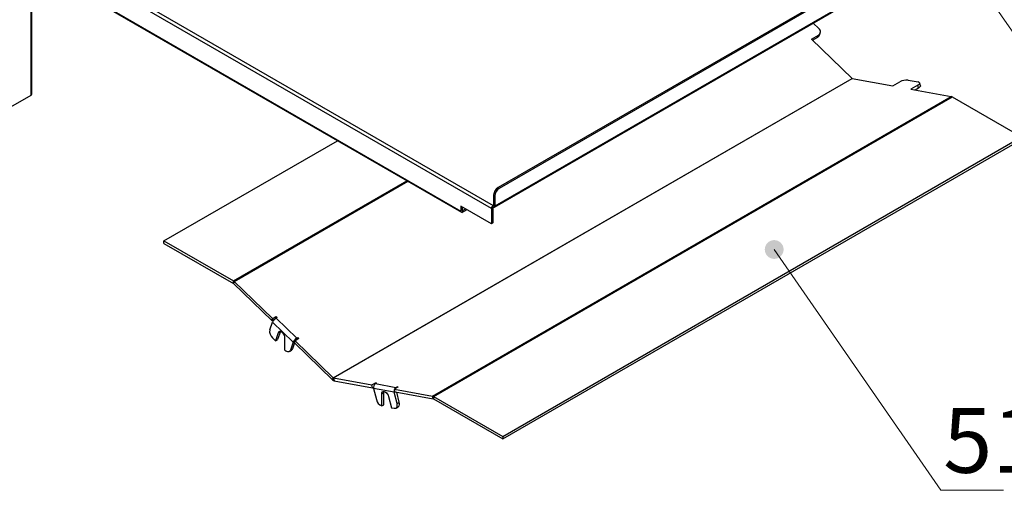
# Model space of a CAD drawing. Units: millimetres. Extents: x 2385 to 31668, y -1294 to 18623.
# Drawn here: x 6418 to 9076, y 3358 to 4628 of the extents above; entities that cross this region are included whole.
import ezdxf

# ---------------------------------------------------------------- set-up
doc = ezdxf.new("R2010")
doc.units = ezdxf.units.MM
doc.layers.get('0').update_dxf_attribs({"lineweight": 18})
doc.layers.add('标注层', color=7, linetype='Continuous', lineweight=18)
doc.styles.add('复件Standard', font='hyswlongfangsong.ttf')

msp = doc.modelspace()

# ---------------------------------------------------------------- hatches: boundary and pattern name
at = {"layer": '标注层', "linetype": 'Continuous', "ltscale": 50}
h = msp.add_hatch(color=256, dxfattribs=at)
edge = h.paths.add_edge_path(flags=0)
edge.add_arc((8454.7, 4008), 25.4, 0, 360)

# ---------------------------------------------------------------- linework, layer by layer
at = {"color": 7, "linetype": 'Continuous', "lineweight": 30, "ltscale": 50}
for p, q in [((9249.4, 5064.1), (7709.3, 4175)), ((9253, 5062.1), (7712.8, 4172.9)), ((7699.7, 4122.3), (9251.3, 5018)), ((9253, 5021.2), (7701, 4125.3)), ((6448.9, 4424.6), (6448.9, 4864.1)), ((6450.9, 4427.3), (6450.9, 4866.8)), ((6598, 4695.4), (7609.1, 4111.7)), ((6599.3, 4692.4), (7610.5, 4108.6)), ((8575.1, 4604.4), (8560.1, 4619)), ((8555.6, 4575.9), (8574.5, 4586.8)), ((8555.6, 4575.9), (8664.7, 4469.9)), ((8558.3, 4573.3), (8572.6, 4581.5)), ((8572.6, 4581.5), (8574.5, 4586.8)), ((8577.1, 4586.7), (8579, 4592)), ((7264.6, 3661.6), (8664.7, 4469.9)), ((7265.4, 3661.2), (8665.4, 4469.4)), ((8665.4, 4469.4), (8774.5, 4449.5)), ((8816.3, 4465.2), (8843.1, 4460.3)), ((8774.5, 4449.5), (8793.4, 4460.4)), ((8842.4, 4451.5), (8823.6, 4440.6)), ((8823.6, 4440.6), (8932.7, 4420.7)), ((8844.3, 4443.9), (8835, 4438.5)), ((8842.4, 4451.5), (8844.5, 4452.8)), ((8844.3, 4443.9), (8842.4, 4451.5)), ((8845, 4459.8), (8843.1, 4460.3)), ((8846.4, 4445.3), (8844.3, 4443.9)), ((8844.5, 4452.8), (8846.1, 4454.2)), ((8846.4, 4459), (8845, 4459.8)), ((8846.1, 4454.2), (8847.1, 4455.6)), ((8847.3, 4458), (8846.4, 4459)), ((8848, 4446.7), (8846.4, 4445.3)), ((8847.1, 4455.6), (8847.5, 4456.9)), ((8847.5, 4456.9), (8847.3, 4458)), ((8849.3, 4450.1), (8847.4, 4457.6)), ((8849, 4448.1), (8848, 4446.7)), ((8849.4, 4449.3), (8849, 4448.1)), ((8849.3, 4450.1), (8849.4, 4449.3)), ((6387.7, 4389.2), (6448.9, 4424.6)), ((7532.6, 3612.5), (8932.7, 4420.7)), ((7534.9, 3611.6), (8934.9, 4419.8)), ((8934.9, 4419.8), (9122.3, 4311.7)), ((7722.3, 3503.4), (9122.3, 4311.7)), ((6807.7, 4031.4), (7276, 4301.7)), ((7722.3, 3496.6), (9122.3, 4304.9)), ((7709.3, 4175), (7712.8, 4172.9)), ((7701, 4152.5), (7697.5, 4154.6)), ((7697.5, 4154.6), (7697.5, 4127.4)), ((7701, 4152.5), (7701, 4125.3)), ((7691.6, 4077.7), (7609.1, 4125.3)), ((7609.1, 4125.3), (7609.1, 4111.7)), ((7612.7, 4123.3), (7612.7, 4113.7)), ((7695.1, 4120.5), (7691.6, 4118.5)), ((7695.1, 4120.5), (7695.1, 4079.7)), ((7696.3, 4122.6), (7696.3, 4126.7)), ((7697.5, 4127.4), (7701, 4125.3)), ((7613.8, 4113.1), (7622.1, 4117.8)), ((7613.8, 4109), (7625.6, 4115.8)), ((7613.8, 4113.1), (7613.8, 4109)), ((7691.6, 4118.5), (7691.6, 4077.7)), ((7695.1, 4079.7), (7691.6, 4077.7)), ((6807.7, 4031.4), (6995.1, 3923.2)), ((6807.7, 4024.6), (6807.7, 4031.4)), ((6807.7, 4024.6), (6995.1, 3916.4)), ((6995.1, 3916.4), (6995.1, 3923.2)), ((6997.4, 3921.4), (6995.5, 3916.1)), ((6995.5, 3916.1), (7098.4, 3816)), ((6997.4, 3921.4), (7100.3, 3821.3)), ((7100.3, 3821.3), (7110.4, 3827.1)), ((7108.5, 3821.8), (7110.4, 3827.1)), ((7110.4, 3827.1), (7113.1, 3824.4)), ((7093.2, 3790.9), (7100.8, 3812.2)), ((7098.4, 3816), (7108.5, 3821.8)), ((7098.4, 3816), (7100.3, 3821.3)), ((7156.6, 3758), (7100.8, 3812.2)), ((7108.5, 3821.8), (7108.6, 3821.6)), ((7113.1, 3824.4), (7110.2, 3822.7)), ((7110.2, 3822.7), (7166, 3768.5)), ((7116, 3783.1), (7108.4, 3761.8)), ((7121.9, 3786.5), (7114.2, 3765.2)), ((7117.4, 3785.3), (7116, 3783.1)), ((7119.5, 3786.5), (7117.4, 3785.3)), ((7122.1, 3786.5), (7119.5, 3786.5)), ((7125, 3785.3), (7122.1, 3786.5)), ((7127.9, 3783.1), (7125, 3785.3)), ((7130.5, 3780), (7127.9, 3783.1)), ((7132.6, 3776.4), (7130.5, 3780)), ((7133.9, 3772.6), (7132.6, 3776.4)), ((7108.4, 3761.8), (7100.5, 3769.4)), ((7108.4, 3761.8), (7114.2, 3765.2)), ((7134.3, 3769), (7133.9, 3772.6)), ((7134.3, 3736.5), (7134.3, 3769)), ((7156.6, 3758), (7149, 3736.7)), ((7160.4, 3755.7), (7154.9, 3740.1)), ((7159.8, 3756.4), (7161.7, 3761.7)), ((7159.8, 3756.4), (7262.7, 3656.3)), ((7171.7, 3767.5), (7161.7, 3761.7)), ((7161.7, 3761.7), (7264.6, 3661.6)), ((7164, 3763.2), (7166, 3768.5)), ((7164, 3763.2), (7167, 3764.9)), ((7166, 3768.5), (7168.9, 3770.2)), ((7167, 3764.9), (7168.9, 3770.2)), ((7167, 3764.9), (7167, 3764.8)), ((7168.9, 3770.2), (7171.7, 3767.5)), ((7134.3, 3736.5), (7136.6, 3734.7)), ((7136.6, 3734.7), (7138.8, 3733.4)), ((7138.8, 3733.4), (7141, 3732.5)), ((7141, 3732.5), (7143.2, 3732.3)), ((7143.2, 3732.3), (7145.1, 3732.6)), ((7145.1, 3732.6), (7146.7, 3733.4)), ((7146.1, 3733.1), (7152, 3736.5)), ((7146.7, 3733.4), (7148, 3734.8)), ((7148, 3734.8), (7149, 3736.7)), ((7149, 3736.7), (7154.9, 3740.1)), ((7262.7, 3656.3), (7264.6, 3661.6)), ((7265.4, 3661.2), (7368.3, 3642.4)), ((7265.4, 3661.2), (7267.3, 3653.6)), ((7267.3, 3653.6), (7370.2, 3634.9)), ((7368.3, 3642.4), (7378.3, 3648.2)), ((7370.2, 3634.9), (7368.3, 3642.4)), ((7381.1, 3647.7), (7378.2, 3646)), ((7378.2, 3646), (7433.9, 3635.8)), ((7378.3, 3648.2), (7381.1, 3647.7)), ((7378.8, 3646.3), (7378.3, 3648.2)), ((7370.2, 3634.9), (7373, 3636.5)), ((7373.4, 3632.9), (7381, 3602.7)), ((7429.1, 3622.7), (7373.4, 3632.9)), ((7395.7, 3618.1), (7401.5, 3621.5)), ((7395.7, 3618.1), (7396.1, 3621.2)), ((7395.7, 3585.6), (7395.7, 3618.1)), ((7396.1, 3621.2), (7397.4, 3623.5)), ((7397.4, 3623.5), (7399.5, 3624.7)), ((7399.5, 3624.7), (7402.1, 3624.7)), ((7401.5, 3621.5), (7402, 3624.6)), ((7401.5, 3589.1), (7401.5, 3621.5)), ((7402, 3624.6), (7402, 3624.8)), ((7402.1, 3624.7), (7405, 3623.6)), ((7405, 3623.6), (7407.9, 3621.5)), ((7407.9, 3621.5), (7410.5, 3618.4)), ((7410.5, 3618.4), (7412.6, 3614.9)), ((7412.6, 3614.9), (7414, 3611.1)), ((7436.8, 3592.5), (7429.1, 3622.7)), ((7439.7, 3637), (7429.6, 3631.2)), ((7431.5, 3623.7), (7429.6, 3631.2)), ((7429.6, 3631.2), (7532.6, 3612.5)), ((7431.5, 3623.7), (7534.5, 3604.9)), ((7433.9, 3635.8), (7436.9, 3637.5)), ((7442.7, 3595.9), (7435.8, 3622.9)), ((7436.9, 3637.5), (7439.7, 3637)), ((7437.3, 3635.7), (7436.9, 3637.5)), ((7395.7, 3585.6), (7401.5, 3589.1)), ((7414, 3611.1), (7421.6, 3580.9)), ((7436.8, 3592.5), (7442.7, 3595.9)), ((7437.3, 3589.6), (7436.8, 3592.5)), ((7437.4, 3586.9), (7437.3, 3589.6)), ((7534.5, 3604.9), (7532.6, 3612.5)), ((7534.9, 3611.6), (7534.9, 3604.8)), ((7534.9, 3611.6), (7722.3, 3503.4)), ((7534.9, 3604.8), (7722.3, 3496.6)), ((7421.6, 3580.9), (7429.4, 3579.5)), ((7429.4, 3579.5), (7431.5, 3579.4)), ((7431.5, 3579.4), (7433.4, 3579.9)), ((7433.4, 3579.9), (7435, 3580.9)), ((7434, 3580.1), (7439.8, 3583.5)), ((7435, 3580.9), (7436.2, 3582.5)), ((7436.2, 3582.5), (7437, 3584.5)), ((7437, 3584.5), (7437.4, 3586.9)), ((7722.3, 3503.4), (7722.3, 3496.6))]:
    msp.add_line(p, q, dxfattribs=at)
at = {"color": 8, "linetype": 'Continuous', "lineweight": 30, "ltscale": 50}
for p, q in [((7691.6, 4118.5), (6621.7, 4736.2)), ((6631.1, 4741.6), (7696.3, 4126.7)), ((6995.1, 3923.2), (7463.4, 4193.5)), ((6997.4, 3921.4), (7466.1, 4192)), ((7696.3, 4126.7), (7697.5, 4127.4)), ((7613.8, 4113.1), (7612.7, 4113.7)), ((7116, 3783.1), (7121.9, 3786.5)), ((7161.3, 3760.7), (7156.6, 3758)), ((7431.5, 3624), (7429.1, 3622.7)), ((7434.4, 3634), (7433.9, 3635.8))]:
    msp.add_line(p, q, dxfattribs=at)
at = {"color": 7, "linetype": 'Continuous', "lineweight": 30, "ltscale": 2500}
for centre, radius, start, end in [((8568.9, 4595.8), 10.6, 301.7057, 54.1759), ((8567.8, 4590.2), 9.94, 298.635, 339.4326), ((8665.8, 4470.9), 1.55, 223.4911, 256.5143), ((8812.4, 4426.7), 38.7, 84.1533, 119.3501), ((6447.6, 4427.6), 3.35, 294.3724, 354.3095), ((8931.2, 4413.6), 7.22, 59.1555, 78.7039), ((7723.1, 4153.4), 25.6, 122.6044, 177.3956), ((7726.6, 4151.4), 25.6, 122.6044, 177.3956), ((7701.8, 4118), 10.2, 122.6033, 177.3952), ((7697.7, 4120.4), 2.56, 122.6083, 177.3877), ((7696.8, 4127.2), 0.728, 230.7979, 9.2128), ((7698.2, 4124.8), 2.91, 230.7965, 9.2128), ((7612, 4111.2), 2.91, 170.786, 309.2077), ((7613.4, 4113.6), 0.728, 170.7998, 309.2072), ((6989.1, 3913.1), 11.8, 45.3709, 59.4867), ((6994.1, 3914.7), 1.96, 45.3742, 59.4992), ((7122, 3802.7), 23.2, 120.6448, 155.8533), ((7115.9, 3786.6), 23.1, 169.3242, 228.3293), ((7177.8, 3748.5), 23.2, 120.6455, 155.8527), ((7165.9, 3760), 3.63, 120.76, 131.4926), ((7148.7, 3742), 6.42, 301.0691, 342.6995), ((7269.5, 3662.7), 9.3, 223.4951, 256.5102), ((7265.7, 3662.7), 1.55, 223.4911, 256.5143), ((7385.2, 3636), 12.2, 124.9916, 194.9801), ((7441.9, 3625.7), 13.1, 157.6835, 193.4263), ((7439.3, 3627.3), 10.1, 121.9771, 155.1232), ((7403.9, 3607.5), 23.4, 191.9479, 249.3455), ((7432.8, 3591.7), 10.8, 311.0109, 23.3864), ((7531.2, 3605.4), 7.22, 59.1555, 78.7039), ((7534.3, 3603.8), 1.2, 59.1417, 78.6959)]:
    msp.add_arc(centre, radius, start, end, dxfattribs=at)
at = {"layer": '标注层', "linetype": 'Continuous', "ltscale": 50}
for p, q in [((8848.3, 4955.2), (9664.7, 3780.4)), ((8454.7, 4008), (8904.4, 3358)), ((8904.4, 3358), (8904.4, 3358))]:
    msp.add_line(p, q, dxfattribs=at)
at = {"layer": '标注层', "color": 0, "ltscale": 50}
for p, q in [((8904.4, 3358), (9073.4, 3358)), ((9073.4, 3358), (8904.4, 3358)), ((8904.4, 3358), (9073.4, 3358)), ((9073.4, 3358), (8904.4, 3358)), ((8904.4, 3358), (9073.4, 3358)), ((9073.4, 3358), (8904.4, 3358))]:
    msp.add_line(p, q, dxfattribs=at)

# ---------------------------------------------------------------- texts
at = {"layer": '标注层', "color": 0, "ltscale": 50, "insert": (9043.4, 3580.3), "char_height": 175, "width": 243.837, "attachment_point": 2, "style": '复件Standard'}
msp.add_mtext('51', dxfattribs=at)

doc.saveas('drawing.dxf')
